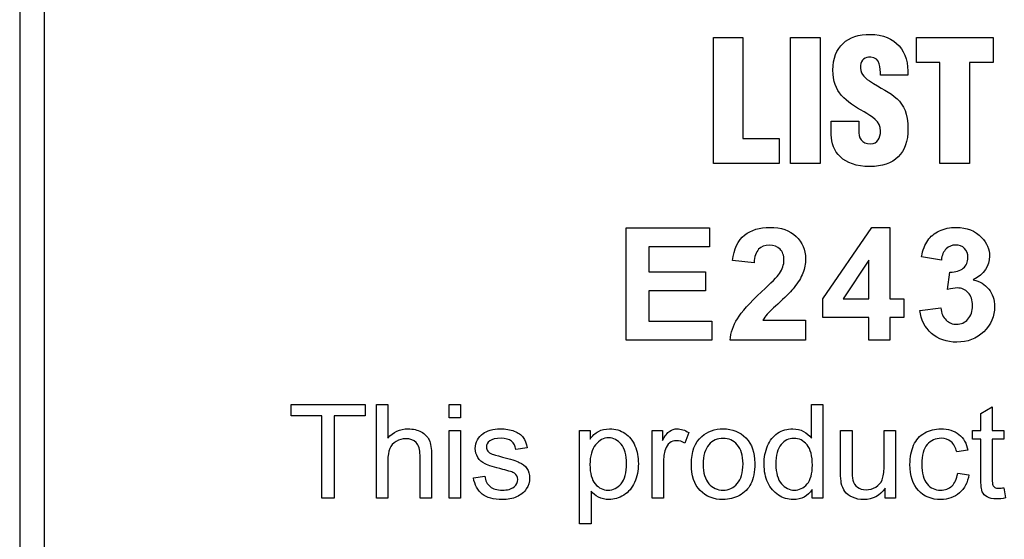
# Model space of a CAD drawing. Extents: x 0 to 51, y 0 to 33.
# Drawn here: x 46.1 to 46.6, y 3.9 to 4.1 of the extents above; entities that cross this region are included whole.
import ezdxf

# ---------------------------------------------------------------- set-up
doc = ezdxf.new("R2010")
doc.units = 0
doc.header["$LTSCALE"] = 0.25
doc.header["$MEASUREMENT"] = 0
doc.layers.add('0530-0652-01', color=9, linetype='CONTINUOUS')
doc.layers.add('1428-0015-01', color=9, linetype='CONTINUOUS')

msp = doc.modelspace()

# ---------------------------------------------------------------- linework, layer by layer
at = {"layer": '0530-0652-01', "linetype": 'Continuous'}
msp.add_line((46.07513, 5.55296), (46.07513, 3.48996), dxfattribs=at)
at = {"layer": '0530-0652-01'}
for points in [[(46.43006, 4.05429), (46.43006, 4.05429), (46.43006, 4.12128), (46.43006, 4.12128)], [(46.43006, 4.12128), (46.43006, 4.12128), (46.44578, 4.12128), (46.44578, 4.12128)], [(46.44578, 4.12128), (46.44578, 4.12128), (46.44578, 4.06764), (46.44578, 4.06764)], [(46.47097, 4.05429), (46.47097, 4.05429), (46.47097, 4.12128), (46.47097, 4.12128)], [(46.47097, 4.12128), (46.47097, 4.12128), (46.48669, 4.12128), (46.48669, 4.12128)], [(46.48669, 4.12128), (46.48669, 4.12128), (46.48669, 4.05429), (46.48669, 4.05429)], [(46.53783, 4.12128), (46.53783, 4.12128), (46.57857, 4.12128), (46.57857, 4.12128)], [(46.53783, 4.10793), (46.53783, 4.10793), (46.53783, 4.12128), (46.53783, 4.12128)], [(46.57857, 4.12128), (46.57857, 4.12128), (46.57857, 4.10793), (46.57857, 4.10793)], [(46.51355, 4.11079), (46.51034, 4.11106), (46.50846, 4.10928), (46.5081, 4.10633)], [(46.51874, 4.10116), (46.51856, 4.10508), (46.51874, 4.11043), (46.51355, 4.11079)], [(46.5081, 4.10633), (46.50765, 4.10232), (46.50971, 4.10027), (46.51284, 4.09813)], [(46.55015, 4.10793), (46.55015, 4.10793), (46.53783, 4.10793), (46.53783, 4.10793)], [(46.55015, 4.05429), (46.55015, 4.05429), (46.55015, 4.10793), (46.55015, 4.10793)], [(46.57857, 4.10793), (46.57857, 4.10793), (46.56588, 4.10793), (46.56588, 4.10793)], [(46.56588, 4.10793), (46.56588, 4.10793), (46.56588, 4.05429), (46.56588, 4.05429)], [(46.53321, 4.10116), (46.53321, 4.10116), (46.51874, 4.10116), (46.51874, 4.10116)], [(46.51284, 4.09813), (46.51874, 4.09438), (46.52383, 4.09206), (46.52749, 4.08867)], [(46.50998, 4.08172), (46.50515, 4.08448), (46.50103, 4.08707), (46.49808, 4.09046)], [(46.4926, 4.06959), (46.4926, 4.06959), (46.4926, 4.07672), (46.4926, 4.07672)], [(46.4926, 4.07672), (46.4926, 4.07672), (46.50719, 4.07672), (46.50719, 4.07672)], [(46.50719, 4.07672), (46.50719, 4.07672), (46.50719, 4.072), (46.50719, 4.072)], [(46.44578, 4.06764), (46.44578, 4.06764), (46.46499, 4.06764), (46.46499, 4.06764)], [(46.46499, 4.06764), (46.46499, 4.06764), (46.46499, 4.05429), (46.46499, 4.05429)], [(46.46499, 4.05429), (46.46499, 4.05429), (46.43006, 4.05429), (46.43006, 4.05429)], [(46.48669, 4.05429), (46.48669, 4.05429), (46.47097, 4.05429), (46.47097, 4.05429)], [(46.56588, 4.05429), (46.56588, 4.05429), (46.55015, 4.05429), (46.55015, 4.05429)], [(46.38384, 3.96054), (46.38384, 3.96054), (46.38384, 4.02019), (46.38384, 4.02019)], [(46.38384, 4.02019), (46.38384, 4.02019), (46.42806, 4.02019), (46.42806, 4.02019)], [(46.42806, 4.02019), (46.42806, 4.02019), (46.42806, 4.01009), (46.42806, 4.01009)], [(46.48819, 3.98255), (46.48819, 3.98255), (46.51408, 4.02044), (46.51408, 4.02044)], [(46.51408, 4.02044), (46.51408, 4.02044), (46.52368, 4.02044), (46.52368, 4.02044)], [(46.52368, 4.02044), (46.52368, 4.02044), (46.52368, 3.98259), (46.52368, 3.98259)], [(46.54378, 4.0135), (46.54525, 4.01565), (46.54732, 4.01734), (46.54996, 4.01858)], [(46.44025, 4.00277), (46.44092, 4.00907), (46.44305, 4.01358), (46.44664, 4.01633)], [(46.54046, 4.00484), (46.54119, 4.00846), (46.54229, 4.01134), (46.54378, 4.0135)], [(46.42806, 4.01009), (46.42806, 4.01009), (46.39588, 4.01009), (46.39588, 4.01009)], [(46.39588, 4.01009), (46.39588, 4.01009), (46.39588, 3.99687), (46.39588, 3.99687)], [(46.45408, 4.0088), (46.45268, 4.00736), (46.45186, 4.00497), (46.45164, 4.00163)], [(46.55353, 4.009), (46.55214, 4.00765), (46.55129, 4.00566), (46.55101, 4.00307)], [(46.45164, 4.00163), (46.45164, 4.00163), (46.44025, 4.00277), (46.44025, 4.00277)], [(46.51261, 4.00298), (46.51261, 4.00298), (46.4989, 3.98259), (46.4989, 3.98259)], [(46.51261, 3.98259), (46.51261, 3.98259), (46.51261, 4.00298), (46.51261, 4.00298)], [(46.55101, 4.00307), (46.55101, 4.00307), (46.54046, 4.00484), (46.54046, 4.00484)], [(46.39588, 3.99687), (46.39588, 3.99687), (46.42583, 3.99687), (46.42583, 3.99687)], [(46.42583, 3.99687), (46.42583, 3.99687), (46.42583, 3.98683), (46.42583, 3.98683)], [(46.45566, 3.98626), (46.46083, 3.99105), (46.46398, 3.99432), (46.46515, 3.99602)], [(46.55429, 3.98744), (46.55429, 3.98744), (46.55556, 3.99674), (46.55556, 3.99674)], [(46.55556, 3.99674), (46.55865, 3.99667), (46.56101, 3.99734), (46.56264, 3.99876)], [(46.56797, 3.99261), (46.57139, 3.99187), (46.57412, 3.99023), (46.57617, 3.98768)], [(46.42583, 3.98683), (46.42583, 3.98683), (46.39588, 3.98683), (46.39588, 3.98683)], [(46.39588, 3.98683), (46.39588, 3.98683), (46.39588, 3.97059), (46.39588, 3.97059)], [(46.44281, 3.97195), (46.44498, 3.97555), (46.44927, 3.98031), (46.45566, 3.98626)], [(46.47297, 3.98854), (46.47158, 3.98677), (46.46908, 3.98423), (46.46548, 3.98093)], [(46.48819, 3.97254), (46.48819, 3.97254), (46.48819, 3.98255), (46.48819, 3.98255)], [(46.4989, 3.98259), (46.4989, 3.98259), (46.51261, 3.98259), (46.51261, 3.98259)], [(46.52368, 3.98259), (46.52368, 3.98259), (46.53108, 3.98259), (46.53108, 3.98259)], [(46.53108, 3.98259), (46.53108, 3.98259), (46.53108, 3.97254), (46.53108, 3.97254)], [(46.53961, 3.97637), (46.53961, 3.97637), (46.55067, 3.97771), (46.55067, 3.97771)], [(46.54579, 3.96417), (46.54224, 3.96728), (46.54018, 3.97134), (46.53961, 3.97637)], [(46.55067, 3.97771), (46.55103, 3.97488), (46.55197, 3.97273), (46.55353, 3.97125)], [(46.39588, 3.97059), (46.39588, 3.97059), (46.4292, 3.97059), (46.4292, 3.97059)], [(46.4292, 3.97059), (46.4292, 3.97059), (46.4292, 3.96054), (46.4292, 3.96054)], [(46.4389, 3.96054), (46.43934, 3.96455), (46.44064, 3.96835), (46.44281, 3.97195)], [(46.45627, 3.97116), (46.45627, 3.97116), (46.47899, 3.97116), (46.47899, 3.97116)], [(46.47899, 3.97116), (46.47899, 3.97116), (46.47899, 3.96054), (46.47899, 3.96054)], [(46.51261, 3.97254), (46.51261, 3.97254), (46.48819, 3.97254), (46.48819, 3.97254)], [(46.51261, 3.96054), (46.51261, 3.96054), (46.51261, 3.97254), (46.51261, 3.97254)], [(46.53108, 3.97254), (46.53108, 3.97254), (46.52368, 3.97254), (46.52368, 3.97254)], [(46.52368, 3.97254), (46.52368, 3.97254), (46.52368, 3.96054), (46.52368, 3.96054)], [(46.4292, 3.96054), (46.4292, 3.96054), (46.38384, 3.96054), (46.38384, 3.96054)], [(46.47899, 3.96054), (46.47899, 3.96054), (46.4389, 3.96054), (46.4389, 3.96054)], [(46.52368, 3.96054), (46.52368, 3.96054), (46.51261, 3.96054), (46.51261, 3.96054)], [(46.20606, 3.9205), (46.20606, 3.9205), (46.20606, 3.92635), (46.20606, 3.92635)], [(46.20606, 3.92635), (46.20606, 3.92635), (46.24536, 3.92635), (46.24536, 3.92635)], [(46.24536, 3.92635), (46.24536, 3.92635), (46.24536, 3.9205), (46.24536, 3.9205)], [(46.25131, 3.87678), (46.25131, 3.87678), (46.25131, 3.92635), (46.25131, 3.92635)], [(46.25131, 3.92635), (46.25131, 3.92635), (46.2574, 3.92635), (46.2574, 3.92635)], [(46.2574, 3.92635), (46.2574, 3.92635), (46.2574, 3.90857), (46.2574, 3.90857)], [(46.28986, 3.91935), (46.28986, 3.91935), (46.28986, 3.92635), (46.28986, 3.92635)], [(46.28986, 3.92635), (46.28986, 3.92635), (46.29595, 3.92635), (46.29595, 3.92635)], [(46.29595, 3.92635), (46.29595, 3.92635), (46.29595, 3.91935), (46.29595, 3.91935)], [(46.48208, 3.90857), (46.48208, 3.90857), (46.48208, 3.92635), (46.48208, 3.92635)], [(46.48208, 3.92635), (46.48208, 3.92635), (46.48813, 3.92635), (46.48813, 3.92635)], [(46.48813, 3.92635), (46.48813, 3.92635), (46.48813, 3.87678), (46.48813, 3.87678)], [(46.57197, 3.92159), (46.57197, 3.92159), (46.57803, 3.92524), (46.57803, 3.92524)], [(46.57803, 3.92524), (46.57803, 3.92524), (46.57803, 3.91269), (46.57803, 3.91269)], [(46.2224, 3.9205), (46.2224, 3.9205), (46.20606, 3.9205), (46.20606, 3.9205)], [(46.2224, 3.87678), (46.2224, 3.87678), (46.2224, 3.9205), (46.2224, 3.9205)], [(46.24536, 3.9205), (46.24536, 3.9205), (46.22895, 3.9205), (46.22895, 3.9205)], [(46.22895, 3.9205), (46.22895, 3.9205), (46.22895, 3.87678), (46.22895, 3.87678)], [(46.29595, 3.91935), (46.29595, 3.91935), (46.28986, 3.91935), (46.28986, 3.91935)], [(46.57197, 3.91269), (46.57197, 3.91269), (46.57197, 3.92159), (46.57197, 3.92159)], [(46.28986, 3.87678), (46.28986, 3.87678), (46.28986, 3.91269), (46.28986, 3.91269)], [(46.28986, 3.91269), (46.28986, 3.91269), (46.29595, 3.91269), (46.29595, 3.91269)], [(46.29595, 3.91269), (46.29595, 3.91269), (46.29595, 3.87678), (46.29595, 3.87678)], [(46.30788, 3.911), (46.30883, 3.9117), (46.31012, 3.9123), (46.31175, 3.91278)], [(46.32444, 3.91228), (46.32657, 3.91148), (46.32814, 3.91038), (46.32916, 3.909)], [(46.35909, 3.86302), (46.35909, 3.86302), (46.35909, 3.91269), (46.35909, 3.91269)], [(46.35909, 3.91269), (46.35909, 3.91269), (46.36463, 3.91269), (46.36463, 3.91269)], [(46.36463, 3.91269), (46.36463, 3.91269), (46.36463, 3.90802), (46.36463, 3.90802)], [(46.36463, 3.90802), (46.36593, 3.90985), (46.36741, 3.91122), (46.36906, 3.91213)], [(46.39754, 3.87678), (46.39754, 3.87678), (46.39754, 3.91269), (46.39754, 3.91269)], [(46.39754, 3.91269), (46.39754, 3.91269), (46.40301, 3.91269), (46.40301, 3.91269)], [(46.40301, 3.91269), (46.40301, 3.91269), (46.40301, 3.90725), (46.40301, 3.90725)], [(46.40301, 3.90725), (46.40441, 3.90979), (46.4057, 3.91148), (46.40689, 3.91228)], [(46.47795, 3.91213), (46.47964, 3.91122), (46.48102, 3.91004), (46.48208, 3.90857)], [(46.49757, 3.89045), (46.49757, 3.89045), (46.49757, 3.91269), (46.49757, 3.91269)], [(46.49757, 3.91269), (46.49757, 3.91269), (46.50365, 3.91269), (46.50365, 3.91269)], [(46.50365, 3.91269), (46.50365, 3.91269), (46.50365, 3.89278), (46.50365, 3.89278)], [(46.5206, 3.89345), (46.5206, 3.89345), (46.5206, 3.91269), (46.5206, 3.91269)], [(46.5206, 3.91269), (46.5206, 3.91269), (46.52668, 3.91269), (46.52668, 3.91269)], [(46.52668, 3.91269), (46.52668, 3.91269), (46.52668, 3.87678), (46.52668, 3.87678)], [(46.5675, 3.90796), (46.5675, 3.90796), (46.5675, 3.91269), (46.5675, 3.91269)], [(46.5675, 3.91269), (46.5675, 3.91269), (46.57197, 3.91269), (46.57197, 3.91269)], [(46.57803, 3.91269), (46.57803, 3.91269), (46.58415, 3.91269), (46.58415, 3.91269)], [(46.58415, 3.91269), (46.58415, 3.91269), (46.58415, 3.90796), (46.58415, 3.90796)], [(46.2618, 3.90686), (46.26021, 3.90593), (46.25908, 3.90465), (46.25841, 3.90305)], [(46.3049, 3.9076), (46.30562, 3.90897), (46.30663, 3.9101), (46.30788, 3.911)], [(46.3253, 3.90261), (46.32502, 3.90446), (46.32424, 3.9059), (46.32295, 3.90694)], [(46.32916, 3.909), (46.33017, 3.9076), (46.33087, 3.90575), (46.33125, 3.90343)], [(46.38315, 3.91114), (46.38551, 3.90956), (46.38728, 3.90734), (46.38847, 3.90446)], [(46.41704, 3.91155), (46.41704, 3.91155), (46.41495, 3.90589), (46.41495, 3.90589)], [(46.4184, 3.89474), (46.4184, 3.90139), (46.42025, 3.90632), (46.42395, 3.90952)], [(46.45877, 3.90446), (46.45997, 3.90738), (46.46177, 3.90962), (46.46415, 3.91117)], [(46.53629, 3.90478), (46.53758, 3.90769), (46.53953, 3.90987), (46.54216, 3.91133)], [(46.5603, 3.91054), (46.56278, 3.90857), (46.56437, 3.90578), (46.56508, 3.90214)], [(46.57197, 3.90796), (46.57197, 3.90796), (46.5675, 3.90796), (46.5675, 3.90796)], [(46.57197, 3.8873), (46.57197, 3.8873), (46.57197, 3.90796), (46.57197, 3.90796)], [(46.58415, 3.90796), (46.58415, 3.90796), (46.57803, 3.90796), (46.57803, 3.90796)], [(46.57803, 3.90796), (46.57803, 3.90796), (46.57803, 3.88696), (46.57803, 3.88696)], [(46.25841, 3.90305), (46.25773, 3.90146), (46.2574, 3.89924), (46.2574, 3.89643)], [(46.27447, 3.89954), (46.27447, 3.90258), (46.27381, 3.9048), (46.27249, 3.90618)], [(46.31042, 3.90174), (46.31092, 3.90108), (46.31169, 3.90055), (46.31275, 3.90011)], [(46.33125, 3.90343), (46.33125, 3.90343), (46.3253, 3.90261), (46.3253, 3.90261)], [(46.36758, 3.90511), (46.36559, 3.90268), (46.36459, 3.89915), (46.36459, 3.89453)], [(46.40464, 3.90268), (46.40396, 3.90052), (46.40362, 3.89816), (46.40362, 3.89558)], [(46.4069, 3.90602), (46.40584, 3.90521), (46.40509, 3.9041), (46.40464, 3.90268)], [(46.55915, 3.90123), (46.55859, 3.90364), (46.5576, 3.90545), (46.55616, 3.90667)], [(46.56508, 3.90214), (46.56508, 3.90214), (46.55915, 3.90123), (46.55915, 3.90123)], [(46.2574, 3.89643), (46.2574, 3.89643), (46.2574, 3.87678), (46.2574, 3.87678)], [(46.27447, 3.87678), (46.27447, 3.87678), (46.27447, 3.89954), (46.27447, 3.89954)], [(46.28056, 3.89954), (46.28056, 3.89954), (46.28056, 3.87678), (46.28056, 3.87678)], [(46.30905, 3.89493), (46.30733, 3.89574), (46.30601, 3.89689), (46.30513, 3.89834)], [(46.31275, 3.90011), (46.31337, 3.89989), (46.31515, 3.89937), (46.31814, 3.89856)], [(46.31814, 3.89856), (46.32244, 3.89741), (46.32544, 3.89647), (46.32714, 3.89573)], [(46.31833, 3.89199), (46.31388, 3.89312), (46.31077, 3.89409), (46.30905, 3.89493)], [(46.32455, 3.88994), (46.32372, 3.89048), (46.32164, 3.89116), (46.31833, 3.89199)], [(46.36459, 3.89453), (46.36459, 3.88991), (46.36553, 3.8865), (46.3674, 3.88428)], [(46.40362, 3.89558), (46.40362, 3.89558), (46.40362, 3.87678), (46.40362, 3.87678)], [(46.42305, 3.88081), (46.41994, 3.88403), (46.4184, 3.88867), (46.4184, 3.89474)], [(46.42465, 3.89474), (46.42465, 3.89013), (46.42566, 3.88669), (46.42767, 3.88441)], [(46.46324, 3.89471), (46.46324, 3.8901), (46.46421, 3.88666), (46.46615, 3.88439)], [(46.50365, 3.89278), (46.50365, 3.88959), (46.50378, 3.88746), (46.50402, 3.88635)], [(46.5196, 3.88643), (46.52027, 3.88804), (46.5206, 3.89039), (46.5206, 3.89345)], [(46.30278, 3.8875), (46.30278, 3.8875), (46.3088, 3.88845), (46.3088, 3.88845)], [(46.30746, 3.87888), (46.30501, 3.88082), (46.30345, 3.88369), (46.30278, 3.8875)], [(46.3088, 3.88845), (46.30913, 3.88604), (46.31008, 3.88419), (46.31162, 3.8829)], [(46.49794, 3.88476), (46.4977, 3.88596), (46.49757, 3.88785), (46.49757, 3.89045)], [(46.50402, 3.88635), (46.50441, 3.88474), (46.50523, 3.8835), (46.50646, 3.88258)], [(46.5162, 3.88261), (46.5178, 3.88354), (46.51894, 3.88482), (46.5196, 3.88643)], [(46.55662, 3.88317), (46.55822, 3.88464), (46.55923, 3.88689), (46.55966, 3.88994)], [(46.55966, 3.88994), (46.55966, 3.88994), (46.56564, 3.88915), (46.56564, 3.88915)], [(46.56564, 3.88915), (46.56499, 3.88503), (46.56332, 3.8818), (46.56062, 3.87947)], [(46.57272, 3.88011), (46.57222, 3.88125), (46.57197, 3.88365), (46.57197, 3.8873)], [(46.57803, 3.88696), (46.57803, 3.88522), (46.57813, 3.88411), (46.57834, 3.88361)], [(46.38828, 3.88508), (46.38696, 3.88213), (46.38505, 3.87989), (46.38253, 3.87832)], [(46.44997, 3.88434), (46.44858, 3.88169), (46.44656, 3.87963), (46.44392, 3.87817)], [(46.46454, 3.87834), (46.46215, 3.87991), (46.46029, 3.88211), (46.45896, 3.88495)], [(46.48248, 3.87678), (46.48248, 3.87678), (46.48248, 3.88132), (46.48248, 3.88132)], [(46.49982, 3.88024), (46.49892, 3.88148), (46.4983, 3.88298), (46.49794, 3.88476)], [(46.52125, 3.87678), (46.52125, 3.87678), (46.52125, 3.88206), (46.52125, 3.88206)], [(46.57834, 3.88361), (46.57856, 3.88312), (46.5789, 3.88272), (46.57939, 3.88243)], [(46.58415, 3.88223), (46.58415, 3.88223), (46.58502, 3.87685), (46.58502, 3.87685)], [(46.22895, 3.87678), (46.22895, 3.87678), (46.2224, 3.87678), (46.2224, 3.87678)], [(46.2574, 3.87678), (46.2574, 3.87678), (46.25131, 3.87678), (46.25131, 3.87678)], [(46.28056, 3.87678), (46.28056, 3.87678), (46.27447, 3.87678), (46.27447, 3.87678)], [(46.29595, 3.87678), (46.29595, 3.87678), (46.28986, 3.87678), (46.28986, 3.87678)], [(46.36914, 3.87725), (46.36752, 3.87811), (46.36621, 3.87919), (46.36517, 3.8805)], [(46.36517, 3.8805), (46.36517, 3.8805), (46.36517, 3.86302), (46.36517, 3.86302)], [(46.40362, 3.87678), (46.40362, 3.87678), (46.39754, 3.87678), (46.39754, 3.87678)], [(46.48813, 3.87678), (46.48813, 3.87678), (46.48248, 3.87678), (46.48248, 3.87678)], [(46.50391, 3.87719), (46.50207, 3.87799), (46.50071, 3.87902), (46.49982, 3.88024)], [(46.52668, 3.87678), (46.52668, 3.87678), (46.52125, 3.87678), (46.52125, 3.87678)], [(46.57528, 3.87736), (46.57407, 3.87805), (46.57321, 3.87897), (46.57272, 3.88011)], [(46.36517, 3.86302), (46.36517, 3.86302), (46.35909, 3.86302), (46.35909, 3.86302)]]:
    msp.add_open_spline(points, degree=3, dxfattribs=at)
for points, knots in [([(46.49808, 4.09046), (46.49521, 4.09385), (46.49351, 4.09795), (46.49351, 4.10384), (46.49351, 4.10384), (46.49351, 4.11643), (46.50112, 4.12287), (46.51328, 4.12287), (46.51328, 4.12287), (46.52696, 4.12287), (46.53393, 4.11374), (46.53321, 4.10116)], [0.2777778, 0.2777778, 0.2777778, 0.2777778, 0.3333333, 0.3333333, 0.3333333, 0.3333333, 0.3888889, 0.3888889, 0.3888889, 0.3888889, 0.4444444, 0.4444444, 0.4444444, 0.4444444]), ([(46.52749, 4.08867), (46.53115, 4.08529), (46.5333, 4.08083), (46.5333, 4.07271), (46.5333, 4.07271), (46.5333, 4.05985), (46.52615, 4.0527), (46.5131, 4.0527), (46.5131, 4.0527), (46.49869, 4.0527), (46.4926, 4.06075), (46.4926, 4.06959)], [0.7222222, 0.7222222, 0.7222222, 0.7222222, 0.7777778, 0.7777778, 0.7777778, 0.7777778, 0.8333333, 0.8333333, 0.8333333, 0.8333333, 0.8888889, 0.8888889, 0.8888889, 0.8888889]), ([(46.50719, 4.072), (46.50719, 4.06817), (46.50844, 4.06478), (46.51347, 4.06478), (46.51347, 4.06478), (46.51713, 4.06478), (46.51874, 4.06808), (46.51874, 4.07146), (46.51874, 4.07146), (46.51874, 4.07708), (46.51409, 4.07922), (46.50998, 4.08172)], [0.0555556, 0.0555556, 0.0555556, 0.0555556, 0.1111111, 0.1111111, 0.1111111, 0.1111111, 0.1666667, 0.1666667, 0.1666667, 0.1666667, 0.2222222, 0.2222222, 0.2222222, 0.2222222]), ([(46.44664, 4.01633), (46.45022, 4.01907), (46.45469, 4.02044), (46.46006, 4.02044), (46.46006, 4.02044), (46.46595, 4.02044), (46.47058, 4.01885), (46.47394, 4.01568)], [0.57142857, 0.57142857, 0.57142857, 0.57142857, 0.61904762, 0.61904762, 0.61904762, 0.61904762, 0.66666667, 0.66666667, 0.66666667, 0.66666667]), ([(46.54996, 4.01858), (46.55261, 4.01982), (46.55557, 4.02044), (46.55885, 4.02044), (46.55885, 4.02044), (46.56447, 4.02044), (46.56897, 4.01865), (46.57236, 4.01506)], [0.64285714, 0.64285714, 0.64285714, 0.64285714, 0.67857143, 0.67857143, 0.67857143, 0.67857143, 0.71428571, 0.71428571, 0.71428571, 0.71428571]), ([(46.47394, 4.01568), (46.4773, 4.0125), (46.47899, 4.00855), (46.47899, 4.00383), (46.47899, 4.00383), (46.47899, 4.00115), (46.4785, 3.99859), (46.47754, 3.99616), (46.47754, 3.99616), (46.47658, 3.99373), (46.47505, 3.99119), (46.47297, 3.98854)], [0.6666667, 0.6666667, 0.6666667, 0.6666667, 0.7142857, 0.7142857, 0.7142857, 0.7142857, 0.7619048, 0.7619048, 0.7619048, 0.7619048, 0.8095238, 0.8095238, 0.8095238, 0.8095238]), ([(46.57236, 4.01506), (46.57516, 4.01214), (46.57656, 4.00883), (46.57656, 4.00513), (46.57656, 4.00513), (46.57656, 3.9999), (46.57369, 3.99572), (46.56797, 3.99261)], [0.71428571, 0.71428571, 0.71428571, 0.71428571, 0.75, 0.75, 0.75, 0.75, 0.78571429, 0.78571429, 0.78571429, 0.78571429]), ([(46.46545, 4.0089), (46.46408, 4.01027), (46.46219, 4.01096), (46.45977, 4.01096), (46.45977, 4.01096), (46.45738, 4.01096), (46.45549, 4.01023), (46.45408, 4.0088)], [0.33333333, 0.33333333, 0.33333333, 0.33333333, 0.38095238, 0.38095238, 0.38095238, 0.38095238, 0.42857143, 0.42857143, 0.42857143, 0.42857143]), ([(46.46515, 3.99602), (46.46672, 3.99839), (46.46751, 4.00072), (46.46751, 4.00302), (46.46751, 4.00302), (46.46751, 4.00557), (46.46683, 4.00752), (46.46545, 4.0089)], [0.23809524, 0.23809524, 0.23809524, 0.23809524, 0.28571429, 0.28571429, 0.28571429, 0.28571429, 0.33333333, 0.33333333, 0.33333333, 0.33333333]), ([(46.56329, 4.00924), (46.5621, 4.01044), (46.5605, 4.01104), (46.55853, 4.01104), (46.55853, 4.01104), (46.55657, 4.01104), (46.5549, 4.01036), (46.55353, 4.009)], [0.42857143, 0.42857143, 0.42857143, 0.42857143, 0.46428571, 0.46428571, 0.46428571, 0.46428571, 0.5, 0.5, 0.5, 0.5]), ([(46.56264, 3.99876), (46.56427, 4.00019), (46.56508, 4.00208), (46.56508, 4.00444), (46.56508, 4.00444), (46.56508, 4.00645), (46.56449, 4.00805), (46.56329, 4.00924)], [0.35714286, 0.35714286, 0.35714286, 0.35714286, 0.39285714, 0.39285714, 0.39285714, 0.39285714, 0.42857143, 0.42857143, 0.42857143, 0.42857143]), ([(46.56519, 3.98576), (46.56365, 3.98745), (46.56177, 3.98829), (46.55954, 3.98829), (46.55954, 3.98829), (46.55809, 3.98829), (46.55634, 3.98801), (46.55429, 3.98744)], [0.21428571, 0.21428571, 0.21428571, 0.21428571, 0.25, 0.25, 0.25, 0.25, 0.28571429, 0.28571429, 0.28571429, 0.28571429]), ([(46.5651, 3.97169), (46.56671, 3.97348), (46.56752, 3.97588), (46.56752, 3.97893), (46.56752, 3.97893), (46.56752, 3.9818), (46.56675, 3.98408), (46.56519, 3.98576)], [0.14285714, 0.14285714, 0.14285714, 0.14285714, 0.17857143, 0.17857143, 0.17857143, 0.17857143, 0.21428571, 0.21428571, 0.21428571, 0.21428571]), ([(46.57617, 3.98768), (46.57821, 3.98513), (46.57924, 3.98205), (46.57924, 3.97844), (46.57924, 3.97844), (46.57924, 3.97321), (46.57732, 3.96874), (46.57351, 3.96505)], [0.82142857, 0.82142857, 0.82142857, 0.82142857, 0.85714286, 0.85714286, 0.85714286, 0.85714286, 0.89285714, 0.89285714, 0.89285714, 0.89285714]), ([(46.46548, 3.98093), (46.46187, 3.97762), (46.45958, 3.97541), (46.45862, 3.97433), (46.45862, 3.97433), (46.45766, 3.97324), (46.45687, 3.97219), (46.45627, 3.97116)], [0.85714286, 0.85714286, 0.85714286, 0.85714286, 0.9047619, 0.9047619, 0.9047619, 0.9047619, 0.95238095, 0.95238095, 0.95238095, 0.95238095]), ([(46.55353, 3.97125), (46.55507, 3.96974), (46.55695, 3.969), (46.55914, 3.969), (46.55914, 3.969), (46.5615, 3.969), (46.56349, 3.96989), (46.5651, 3.97169)], [0.07142857, 0.07142857, 0.07142857, 0.07142857, 0.10714286, 0.10714286, 0.10714286, 0.10714286, 0.14285714, 0.14285714, 0.14285714, 0.14285714]), ([(46.57351, 3.96505), (46.56968, 3.96137), (46.56492, 3.95952), (46.55922, 3.95952), (46.55922, 3.95952), (46.55382, 3.95952), (46.54935, 3.96108), (46.54579, 3.96417)], [0.89285714, 0.89285714, 0.89285714, 0.89285714, 0.92857143, 0.92857143, 0.92857143, 0.92857143, 0.96428571, 0.96428571, 0.96428571, 0.96428571]), ([(46.2574, 3.90857), (46.26023, 3.91186), (46.26382, 3.91351), (46.26815, 3.91351), (46.26815, 3.91351), (46.27081, 3.91351), (46.27312, 3.91298), (46.27508, 3.91193)], [0.1764706, 0.1764706, 0.1764706, 0.1764706, 0.2352941, 0.2352941, 0.2352941, 0.2352941, 0.2941176, 0.2941176, 0.2941176, 0.2941176]), ([(46.31175, 3.91278), (46.31339, 3.91327), (46.31514, 3.91351), (46.31701, 3.91351), (46.31701, 3.91351), (46.31983, 3.91351), (46.3223, 3.91309), (46.32444, 3.91228)], [0.39393939, 0.39393939, 0.39393939, 0.39393939, 0.42424242, 0.42424242, 0.42424242, 0.42424242, 0.45454545, 0.45454545, 0.45454545, 0.45454545]), ([(46.36906, 3.91213), (46.3707, 3.91305), (46.3727, 3.91351), (46.37504, 3.91351), (46.37504, 3.91351), (46.37811, 3.91351), (46.38081, 3.91271), (46.38315, 3.91114)], [0.2666667, 0.2666667, 0.2666667, 0.2666667, 0.3333333, 0.3333333, 0.3333333, 0.3333333, 0.4, 0.4, 0.4, 0.4]), ([(46.40689, 3.91228), (46.40806, 3.91309), (46.40937, 3.91351), (46.41079, 3.91351), (46.41079, 3.91351), (46.41284, 3.91351), (46.41492, 3.91285), (46.41704, 3.91155)], [0.3076923, 0.3076923, 0.3076923, 0.3076923, 0.3846154, 0.3846154, 0.3846154, 0.3846154, 0.4615385, 0.4615385, 0.4615385, 0.4615385]), ([(46.42395, 3.90952), (46.42703, 3.91217), (46.43079, 3.91351), (46.43524, 3.91351), (46.43524, 3.91351), (46.44018, 3.91351), (46.44422, 3.91189), (46.44734, 3.90865)], [0.1111111, 0.1111111, 0.1111111, 0.1111111, 0.2222222, 0.2222222, 0.2222222, 0.2222222, 0.3333333, 0.3333333, 0.3333333, 0.3333333]), ([(46.46415, 3.91117), (46.46654, 3.91272), (46.46922, 3.91351), (46.47217, 3.91351), (46.47217, 3.91351), (46.47434, 3.91351), (46.47626, 3.91305), (46.47795, 3.91213)], [0.5, 0.5, 0.5, 0.5, 0.5714286, 0.5714286, 0.5714286, 0.5714286, 0.6428571, 0.6428571, 0.6428571, 0.6428571]), ([(46.54216, 3.91133), (46.54478, 3.91278), (46.54765, 3.91351), (46.55073, 3.91351), (46.55073, 3.91351), (46.55463, 3.91351), (46.55782, 3.91252), (46.5603, 3.91054)], [0.3684211, 0.3684211, 0.3684211, 0.3684211, 0.4210526, 0.4210526, 0.4210526, 0.4210526, 0.4736842, 0.4736842, 0.4736842, 0.4736842]), ([(46.27249, 3.90618), (46.27118, 3.90756), (46.26931, 3.90827), (46.2669, 3.90827), (46.2669, 3.90827), (46.2651, 3.90827), (46.2634, 3.9078), (46.2618, 3.90686)], [0.6470588, 0.6470588, 0.6470588, 0.6470588, 0.7058824, 0.7058824, 0.7058824, 0.7058824, 0.7647059, 0.7647059, 0.7647059, 0.7647059]), ([(46.27508, 3.91193), (46.27704, 3.91089), (46.27845, 3.90943), (46.27929, 3.90759), (46.27929, 3.90759), (46.28014, 3.90574), (46.28056, 3.90305), (46.28056, 3.89954)], [0.2941176, 0.2941176, 0.2941176, 0.2941176, 0.3529412, 0.3529412, 0.3529412, 0.3529412, 0.4117647, 0.4117647, 0.4117647, 0.4117647]), ([(46.30513, 3.89834), (46.30424, 3.8998), (46.30378, 3.9014), (46.30378, 3.90315), (46.30378, 3.90315), (46.30378, 3.90476), (46.30415, 3.90624), (46.3049, 3.9076)], [0.27272727, 0.27272727, 0.27272727, 0.27272727, 0.3030303, 0.3030303, 0.3030303, 0.3030303, 0.33333333, 0.33333333, 0.33333333, 0.33333333]), ([(46.31147, 3.90711), (46.31027, 3.90619), (46.30967, 3.90511), (46.30967, 3.90387), (46.30967, 3.90387), (46.30967, 3.90308), (46.30993, 3.90237), (46.31042, 3.90174)], [0.63636364, 0.63636364, 0.63636364, 0.63636364, 0.66666667, 0.66666667, 0.66666667, 0.66666667, 0.6969697, 0.6969697, 0.6969697, 0.6969697]), ([(46.32295, 3.90694), (46.32165, 3.90798), (46.31982, 3.9085), (46.31745, 3.9085), (46.31745, 3.9085), (46.31466, 3.9085), (46.31266, 3.90804), (46.31147, 3.90711)], [0.57575758, 0.57575758, 0.57575758, 0.57575758, 0.60606061, 0.60606061, 0.60606061, 0.60606061, 0.63636364, 0.63636364, 0.63636364, 0.63636364]), ([(46.38121, 3.90532), (46.37933, 3.9076), (46.37708, 3.90874), (46.37447, 3.90874), (46.37447, 3.90874), (46.37188, 3.90874), (46.36958, 3.90753), (46.36758, 3.90511)], [0.625, 0.625, 0.625, 0.625, 0.75, 0.75, 0.75, 0.75, 0.875, 0.875, 0.875, 0.875]), ([(46.41495, 3.90589), (46.41347, 3.90678), (46.41198, 3.90722), (46.41049, 3.90722), (46.41049, 3.90722), (46.40915, 3.90722), (46.40796, 3.90682), (46.4069, 3.90602)], [0.5384615, 0.5384615, 0.5384615, 0.5384615, 0.6153846, 0.6153846, 0.6153846, 0.6153846, 0.6923077, 0.6923077, 0.6923077, 0.6923077]), ([(46.44277, 3.90504), (46.44074, 3.90732), (46.43824, 3.90846), (46.43524, 3.90846), (46.43524, 3.90846), (46.4322, 3.90846), (46.42967, 3.90732), (46.42767, 3.90505), (46.42767, 3.90505), (46.42566, 3.90277), (46.42465, 3.89934), (46.42465, 3.89474)], [0.625, 0.625, 0.625, 0.625, 0.75, 0.75, 0.75, 0.75, 0.875, 0.875, 0.875, 0.875, 1, 1, 1, 1]), ([(46.44734, 3.90865), (46.45049, 3.90542), (46.45204, 3.90095), (46.45204, 3.89525), (46.45204, 3.89525), (46.45204, 3.89062), (46.45135, 3.88698), (46.44997, 3.88434)], [0.3333333, 0.3333333, 0.3333333, 0.3333333, 0.4444444, 0.4444444, 0.4444444, 0.4444444, 0.5555556, 0.5555556, 0.5555556, 0.5555556]), ([(46.47975, 3.90501), (46.47786, 3.90732), (46.47552, 3.90846), (46.47274, 3.90846), (46.47274, 3.90846), (46.47004, 3.90846), (46.46778, 3.90735), (46.46597, 3.90515), (46.46597, 3.90515), (46.46415, 3.90295), (46.46324, 3.89946), (46.46324, 3.89471)], [0.625, 0.625, 0.625, 0.625, 0.75, 0.75, 0.75, 0.75, 0.875, 0.875, 0.875, 0.875, 1, 1, 1, 1]), ([(46.55616, 3.90667), (46.55473, 3.90789), (46.553, 3.9085), (46.55097, 3.9085), (46.55097, 3.9085), (46.5479, 3.9085), (46.54541, 3.9074), (46.54349, 3.9052)], [0.6315789, 0.6315789, 0.6315789, 0.6315789, 0.6842105, 0.6842105, 0.6842105, 0.6842105, 0.7368421, 0.7368421, 0.7368421, 0.7368421]), ([(46.38115, 3.88441), (46.38307, 3.88669), (46.38404, 3.89024), (46.38404, 3.89504), (46.38404, 3.89504), (46.38404, 3.89962), (46.3831, 3.90304), (46.38121, 3.90532)], [0.375, 0.375, 0.375, 0.375, 0.5, 0.5, 0.5, 0.5, 0.625, 0.625, 0.625, 0.625]), ([(46.38847, 3.90446), (46.38966, 3.90159), (46.39027, 3.89843), (46.39027, 3.895), (46.39027, 3.895), (46.39027, 3.89134), (46.38961, 3.88802), (46.38828, 3.88508)], [0.4666667, 0.4666667, 0.4666667, 0.4666667, 0.5333333, 0.5333333, 0.5333333, 0.5333333, 0.6, 0.6, 0.6, 0.6]), ([(46.44278, 3.88442), (46.44478, 3.88672), (46.44579, 3.89023), (46.44579, 3.89494), (46.44579, 3.89494), (46.44579, 3.89938), (46.44478, 3.90275), (46.44277, 3.90504)], [0.375, 0.375, 0.375, 0.375, 0.5, 0.5, 0.5, 0.5, 0.625, 0.625, 0.625, 0.625]), ([(46.45896, 3.88495), (46.45764, 3.88778), (46.45699, 3.89102), (46.45699, 3.89471), (46.45699, 3.89471), (46.45699, 3.89828), (46.45758, 3.90154), (46.45877, 3.90446)], [0.2857143, 0.2857143, 0.2857143, 0.2857143, 0.3571429, 0.3571429, 0.3571429, 0.3571429, 0.4285714, 0.4285714, 0.4285714, 0.4285714]), ([(46.46615, 3.88439), (46.46809, 3.88211), (46.47038, 3.88097), (46.47302, 3.88097), (46.47302, 3.88097), (46.47567, 3.88097), (46.47793, 3.88207), (46.47979, 3.88424), (46.47979, 3.88424), (46.48165, 3.88641), (46.48259, 3.88973), (46.48259, 3.8942), (46.48259, 3.8942), (46.48259, 3.89911), (46.48164, 3.90272), (46.47975, 3.90501)], [0.125, 0.125, 0.125, 0.125, 0.25, 0.25, 0.25, 0.25, 0.375, 0.375, 0.375, 0.375, 0.5, 0.5, 0.5, 0.5, 0.625, 0.625, 0.625, 0.625]), ([(46.53885, 3.88078), (46.53586, 3.88399), (46.53436, 3.8886), (46.53436, 3.8946), (46.53436, 3.8946), (46.53436, 3.89848), (46.53501, 3.90187), (46.53629, 3.90478)], [0.2105263, 0.2105263, 0.2105263, 0.2105263, 0.2631579, 0.2631579, 0.2631579, 0.2631579, 0.3157895, 0.3157895, 0.3157895, 0.3157895]), ([(46.54349, 3.9052), (46.54157, 3.903), (46.54062, 3.89953), (46.54062, 3.89478), (46.54062, 3.89478), (46.54062, 3.88995), (46.54154, 3.88644), (46.5434, 3.88425)], [0.7368421, 0.7368421, 0.7368421, 0.7368421, 0.7894737, 0.7894737, 0.7894737, 0.7894737, 0.8421053, 0.8421053, 0.8421053, 0.8421053]), ([(46.32714, 3.89573), (46.32884, 3.895), (46.33019, 3.89393), (46.33115, 3.89254), (46.33115, 3.89254), (46.33212, 3.89114), (46.33261, 3.88941), (46.33261, 3.88733), (46.33261, 3.88733), (46.33261, 3.8853), (46.33201, 3.88339), (46.33083, 3.88159)], [0.78787879, 0.78787879, 0.78787879, 0.78787879, 0.81818182, 0.81818182, 0.81818182, 0.81818182, 0.84848485, 0.84848485, 0.84848485, 0.84848485, 0.87878788, 0.87878788, 0.87878788, 0.87878788]), ([(46.32432, 3.88268), (46.32567, 3.88382), (46.32635, 3.88516), (46.32635, 3.88669), (46.32635, 3.88669), (46.32635, 3.88807), (46.32575, 3.88914), (46.32455, 3.88994)], [0.12121212, 0.12121212, 0.12121212, 0.12121212, 0.15151515, 0.15151515, 0.15151515, 0.15151515, 0.18181818, 0.18181818, 0.18181818, 0.18181818]), ([(46.33083, 3.88159), (46.32964, 3.8798), (46.32793, 3.87842), (46.32571, 3.87744), (46.32571, 3.87744), (46.32348, 3.87646), (46.32095, 3.87597), (46.31814, 3.87597), (46.31814, 3.87597), (46.31346, 3.87597), (46.3099, 3.87694), (46.30746, 3.87888)], [0.87878788, 0.87878788, 0.87878788, 0.87878788, 0.90909091, 0.90909091, 0.90909091, 0.90909091, 0.93939394, 0.93939394, 0.93939394, 0.93939394, 0.96969697, 0.96969697, 0.96969697, 0.96969697]), ([(46.31162, 3.8829), (46.31316, 3.88161), (46.31532, 3.88097), (46.3181, 3.88097), (46.3181, 3.88097), (46.32089, 3.88097), (46.32297, 3.88155), (46.32432, 3.88268)], [0.06060606, 0.06060606, 0.06060606, 0.06060606, 0.09090909, 0.09090909, 0.09090909, 0.09090909, 0.12121212, 0.12121212, 0.12121212, 0.12121212]), ([(46.3674, 3.88428), (46.36927, 3.88208), (46.37154, 3.88097), (46.3742, 3.88097), (46.3742, 3.88097), (46.3769, 3.88097), (46.37922, 3.88211), (46.38115, 3.88441)], [0.125, 0.125, 0.125, 0.125, 0.25, 0.25, 0.25, 0.25, 0.375, 0.375, 0.375, 0.375]), ([(46.44392, 3.87817), (46.44126, 3.8767), (46.43838, 3.87597), (46.43524, 3.87597), (46.43524, 3.87597), (46.43022, 3.87597), (46.42615, 3.87758), (46.42305, 3.88081)], [0.6666667, 0.6666667, 0.6666667, 0.6666667, 0.7777778, 0.7777778, 0.7777778, 0.7777778, 0.8888889, 0.8888889, 0.8888889, 0.8888889]), ([(46.42767, 3.88441), (46.42967, 3.88211), (46.4322, 3.88097), (46.43524, 3.88097), (46.43524, 3.88097), (46.43826, 3.88097), (46.44078, 3.88212), (46.44278, 3.88442)], [0.125, 0.125, 0.125, 0.125, 0.25, 0.25, 0.25, 0.25, 0.375, 0.375, 0.375, 0.375]), ([(46.48248, 3.88132), (46.48021, 3.87775), (46.47686, 3.87597), (46.47244, 3.87597), (46.47244, 3.87597), (46.46958, 3.87597), (46.46695, 3.87676), (46.46454, 3.87834)], [0.0714286, 0.0714286, 0.0714286, 0.0714286, 0.1428571, 0.1428571, 0.1428571, 0.1428571, 0.2142857, 0.2142857, 0.2142857, 0.2142857]), ([(46.52125, 3.88206), (46.51844, 3.87799), (46.51464, 3.87597), (46.50984, 3.87597), (46.50984, 3.87597), (46.50773, 3.87597), (46.50575, 3.87637), (46.50391, 3.87719)], [0.0526316, 0.0526316, 0.0526316, 0.0526316, 0.1052632, 0.1052632, 0.1052632, 0.1052632, 0.1578947, 0.1578947, 0.1578947, 0.1578947]), ([(46.50646, 3.88258), (46.50771, 3.88166), (46.50924, 3.88121), (46.51106, 3.88121), (46.51106, 3.88121), (46.51289, 3.88121), (46.5146, 3.88167), (46.5162, 3.88261)], [0.5789474, 0.5789474, 0.5789474, 0.5789474, 0.6315789, 0.6315789, 0.6315789, 0.6315789, 0.6842105, 0.6842105, 0.6842105, 0.6842105]), ([(46.56062, 3.87947), (46.55793, 3.87714), (46.55462, 3.87597), (46.55069, 3.87597), (46.55069, 3.87597), (46.54579, 3.87597), (46.54183, 3.87758), (46.53885, 3.88078)], [0.1052632, 0.1052632, 0.1052632, 0.1052632, 0.1578947, 0.1578947, 0.1578947, 0.1578947, 0.2105263, 0.2105263, 0.2105263, 0.2105263]), ([(46.5434, 3.88425), (46.54525, 3.88207), (46.54766, 3.88097), (46.55064, 3.88097), (46.55064, 3.88097), (46.55302, 3.88097), (46.55501, 3.88171), (46.55662, 3.88317)], [0.8421053, 0.8421053, 0.8421053, 0.8421053, 0.8947368, 0.8947368, 0.8947368, 0.8947368, 0.9473684, 0.9473684, 0.9473684, 0.9473684]), ([(46.57939, 3.88243), (46.57988, 3.88213), (46.58057, 3.88198), (46.58147, 3.88198), (46.58147, 3.88198), (46.58215, 3.88198), (46.58304, 3.88207), (46.58415, 3.88223)], [0.9, 0.9, 0.9, 0.9, 0.95, 0.95, 0.95, 0.95, 1, 1, 1, 1]), ([(46.38253, 3.87832), (46.38001, 3.87676), (46.37737, 3.87597), (46.3746, 3.87597), (46.3746, 3.87597), (46.37257, 3.87597), (46.37076, 3.8764), (46.36914, 3.87725)], [0.6666667, 0.6666667, 0.6666667, 0.6666667, 0.7333333, 0.7333333, 0.7333333, 0.7333333, 0.8, 0.8, 0.8, 0.8]), ([(46.58502, 3.87685), (46.58331, 3.87649), (46.58178, 3.87631), (46.58043, 3.87631), (46.58043, 3.87631), (46.57821, 3.87631), (46.57651, 3.87665), (46.57528, 3.87736)], [0.05, 0.05, 0.05, 0.05, 0.1, 0.1, 0.1, 0.1, 0.15, 0.15, 0.15, 0.15])]:
    msp.add_open_spline(points, degree=3, knots=knots, dxfattribs=at)
at = {"layer": '1428-0015-01', "linetype": 'Continuous'}
msp.add_line((46.0621, 5.54124), (46.0621, 3.45542), dxfattribs=at)

doc.saveas('drawing.dxf')
